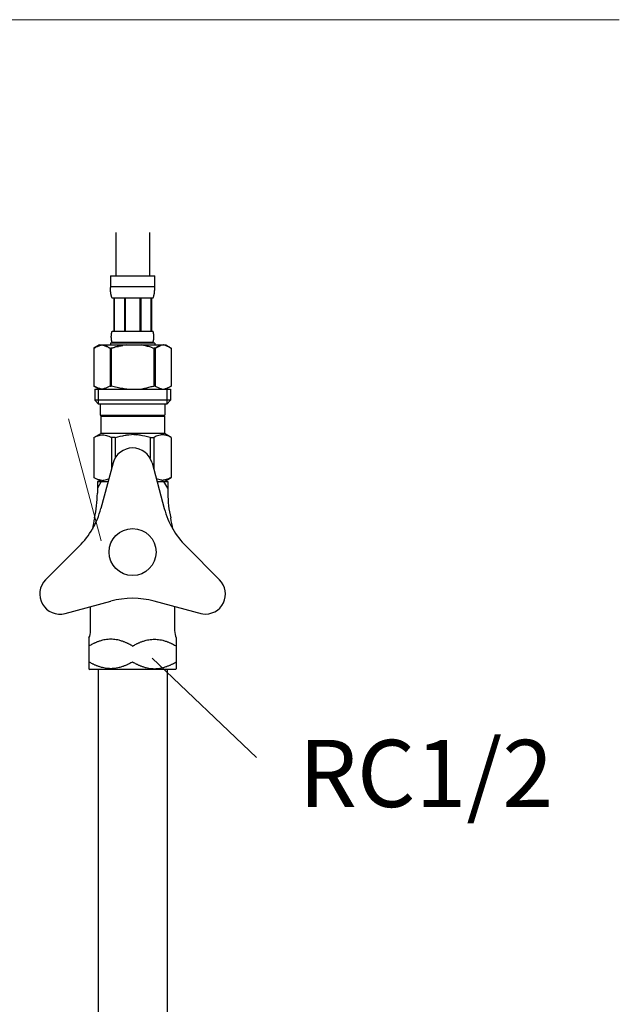
# Model space of a CAD drawing. Units: millimetres. Extents: x -5087 to 15619, y -9296 to 3279.
# Drawn here: x 5826 to 6005, y -6430 to -6137 of the extents above; entities that cross this region are included whole.
import ezdxf
from ezdxf.enums import TextEntityAlignment as Align

# ---------------------------------------------------------------- set-up
doc = ezdxf.new("R2010")
doc.units = ezdxf.units.MM
doc.layers.add('_0-2_', color=7, linetype='Continuous')
doc.layers.add('文字', color=4, linetype='Continuous', lineweight=15)
doc.styles.add('japanese', font='romans.shx', dxfattribs={"bigfont": 'bigfont.shx'})

msp = doc.modelspace()

# ---------------------------------------------------------------- linework, layer by layer
at = {"layer": '_0-2_', "color": 5, "linetype": 'Continuous'}
for p, q in [((5855.077, -6200.089), (5855.077, -6212.983)), ((5865.077, -6200.089), (5865.077, -6212.983)), ((5853.477, -6212.983), (5866.677, -6212.983)), ((5853.477, -6212.983), (5853.477, -6216.398)), ((5866.676, -6216.398), (5866.677, -6212.983)), ((5866.677, -6216.283), (5853.477, -6216.283)), ((5853.478, -6216.512), (5853.477, -6216.398)), ((5853.48, -6216.627), (5853.478, -6216.512)), ((5853.482, -6216.741), (5853.48, -6216.627)), ((5853.486, -6216.855), (5853.482, -6216.741)), ((5853.49, -6216.969), (5853.486, -6216.855)), ((5853.495, -6217.082), (5853.49, -6216.969)), ((5853.5, -6217.196), (5853.495, -6217.082)), ((5853.507, -6217.309), (5853.5, -6217.196)), ((5853.515, -6217.422), (5853.507, -6217.309)), ((5853.524, -6217.534), (5853.515, -6217.422)), ((5853.533, -6217.647), (5853.524, -6217.534)), ((5853.545, -6217.759), (5853.533, -6217.647)), ((5853.557, -6217.87), (5853.545, -6217.759)), ((5853.57, -6217.982), (5853.557, -6217.87)), ((5853.585, -6218.092), (5853.57, -6217.982)), ((5853.602, -6218.203), (5853.585, -6218.092)), ((5853.62, -6218.313), (5853.602, -6218.203)), ((5853.639, -6218.423), (5853.62, -6218.313)), ((5853.661, -6218.532), (5853.639, -6218.423)), ((5853.684, -6218.64), (5853.661, -6218.532)), ((5853.71, -6218.748), (5853.684, -6218.64)), ((5853.738, -6218.856), (5853.71, -6218.748)), ((5853.769, -6218.963), (5853.738, -6218.856)), ((5853.802, -6219.069), (5853.769, -6218.963)), ((5866.351, -6219.069), (5866.385, -6218.963)), ((5866.385, -6218.963), (5866.416, -6218.856)), ((5866.416, -6218.856), (5866.444, -6218.748)), ((5866.444, -6218.748), (5866.469, -6218.64)), ((5866.469, -6218.64), (5866.493, -6218.532)), ((5866.493, -6218.532), (5866.514, -6218.423)), ((5866.514, -6218.423), (5866.534, -6218.313)), ((5866.534, -6218.313), (5866.552, -6218.203)), ((5866.552, -6218.203), (5866.568, -6218.092)), ((5866.568, -6218.092), (5866.583, -6217.982)), ((5866.583, -6217.982), (5866.597, -6217.87)), ((5866.597, -6217.87), (5866.609, -6217.759)), ((5866.609, -6217.759), (5866.62, -6217.647)), ((5866.62, -6217.647), (5866.63, -6217.534)), ((5866.63, -6217.534), (5866.639, -6217.422)), ((5866.639, -6217.422), (5866.646, -6217.309)), ((5866.646, -6217.309), (5866.653, -6217.196)), ((5866.653, -6217.196), (5866.659, -6217.082)), ((5866.659, -6217.082), (5866.664, -6216.969)), ((5866.664, -6216.969), (5866.668, -6216.855)), ((5866.668, -6216.855), (5866.671, -6216.741)), ((5866.671, -6216.741), (5866.674, -6216.627)), ((5866.674, -6216.627), (5866.675, -6216.512)), ((5866.675, -6216.512), (5866.676, -6216.398)), ((5853.839, -6219.174), (5853.802, -6219.069)), ((5853.879, -6219.278), (5853.839, -6219.174)), ((5853.923, -6219.381), (5853.879, -6219.278)), ((5853.972, -6219.483), (5853.923, -6219.381)), ((5854.027, -6219.583), (5853.972, -6219.483)), ((5866.127, -6219.583), (5854.027, -6219.583)), ((5854.441, -6219.583), (5854.441, -6229.483)), ((5854.536, -6219.583), (5854.536, -6229.483)), ((5854.554, -6219.583), (5854.554, -6229.483)), ((5857.647, -6219.583), (5857.647, -6229.483)), ((5857.877, -6219.583), (5857.877, -6229.483)), ((5862.277, -6219.583), (5862.277, -6229.483)), ((5862.506, -6219.583), (5862.506, -6229.483)), ((5865.599, -6229.483), (5865.599, -6219.583)), ((5865.618, -6219.583), (5865.618, -6229.483)), ((5865.713, -6219.583), (5865.713, -6229.483)), ((5866.127, -6219.583), (5866.181, -6219.483)), ((5866.181, -6219.483), (5866.23, -6219.381)), ((5866.23, -6219.381), (5866.275, -6219.278)), ((5866.275, -6219.278), (5866.315, -6219.174)), ((5866.315, -6219.174), (5866.351, -6219.069)), ((5853.748, -6230.833), (5853.75, -6230.783)), ((5853.75, -6230.783), (5853.753, -6230.733)), ((5853.753, -6230.733), (5853.756, -6230.683)), ((5853.756, -6230.683), (5853.76, -6230.633)), ((5853.76, -6230.633), (5853.764, -6230.583)), ((5853.764, -6230.583), (5853.769, -6230.533)), ((5853.769, -6230.533), (5853.774, -6230.483)), ((5853.774, -6230.483), (5853.779, -6230.433)), ((5853.779, -6230.433), (5853.785, -6230.383)), ((5853.785, -6230.383), (5853.792, -6230.333)), ((5853.792, -6230.333), (5853.798, -6230.283)), ((5853.798, -6230.283), (5853.806, -6230.233)), ((5853.806, -6230.233), (5853.814, -6230.183)), ((5853.814, -6230.183), (5853.823, -6230.133)), ((5853.823, -6230.133), (5853.832, -6230.083)), ((5853.832, -6230.083), (5853.842, -6230.033)), ((5853.842, -6230.033), (5853.853, -6229.983)), ((5853.853, -6229.983), (5853.864, -6229.933)), ((5853.864, -6229.933), (5853.877, -6229.883)), ((5853.877, -6229.883), (5853.89, -6229.833)), ((5853.89, -6229.833), (5853.904, -6229.783)), ((5853.904, -6229.783), (5853.92, -6229.733)), ((5853.92, -6229.733), (5853.937, -6229.683)), ((5853.937, -6229.683), (5853.956, -6229.633)), ((5853.956, -6229.633), (5853.977, -6229.583)), ((5853.977, -6229.583), (5854, -6229.533)), ((5854, -6229.533), (5854.027, -6229.483)), ((5854.027, -6229.483), (5866.127, -6229.483)), ((5866.154, -6229.533), (5866.127, -6229.483)), ((5866.177, -6229.583), (5866.154, -6229.533)), ((5866.198, -6229.633), (5866.177, -6229.583)), ((5866.217, -6229.683), (5866.198, -6229.633)), ((5866.234, -6229.733), (5866.217, -6229.683)), ((5866.249, -6229.783), (5866.234, -6229.733)), ((5866.264, -6229.833), (5866.249, -6229.783)), ((5866.277, -6229.883), (5866.264, -6229.833)), ((5866.289, -6229.933), (5866.277, -6229.883)), ((5866.301, -6229.983), (5866.289, -6229.933)), ((5866.312, -6230.033), (5866.301, -6229.983)), ((5866.322, -6230.083), (5866.312, -6230.033)), ((5866.331, -6230.133), (5866.322, -6230.083)), ((5866.34, -6230.183), (5866.331, -6230.133)), ((5866.348, -6230.233), (5866.34, -6230.183)), ((5866.355, -6230.283), (5866.348, -6230.233)), ((5866.362, -6230.333), (5866.355, -6230.283)), ((5866.368, -6230.383), (5866.362, -6230.333)), ((5866.374, -6230.433), (5866.368, -6230.383)), ((5866.38, -6230.483), (5866.374, -6230.433)), ((5866.385, -6230.533), (5866.38, -6230.483)), ((5866.389, -6230.583), (5866.385, -6230.533)), ((5866.393, -6230.633), (5866.389, -6230.583)), ((5866.397, -6230.683), (5866.393, -6230.633)), ((5866.4, -6230.733), (5866.397, -6230.683)), ((5866.403, -6230.783), (5866.4, -6230.733)), ((5866.406, -6230.833), (5866.403, -6230.783)), ((5850.225, -6233.553), (5848.576, -6234.505)), ((5850.225, -6233.553), (5869.928, -6233.553)), ((5850.286, -6233.731), (5850.495, -6233.664)), ((5850.495, -6233.664), (5850.705, -6233.605)), ((5850.705, -6233.605), (5850.915, -6233.553)), ((5851.014, -6233.553), (5851.224, -6233.605)), ((5851.224, -6233.605), (5851.433, -6233.664)), ((5851.433, -6233.664), (5851.643, -6233.73)), ((5853.477, -6233.003), (5853.477, -6233.553)), ((5866.677, -6233.003), (5853.477, -6233.003)), ((5853.741, -6231.083), (5853.742, -6231.033)), ((5853.741, -6231.133), (5853.741, -6231.083)), ((5853.741, -6231.183), (5853.741, -6231.133)), ((5853.742, -6231.233), (5853.741, -6231.183)), ((5853.742, -6231.033), (5853.743, -6230.983)), ((5853.743, -6231.283), (5853.742, -6231.233)), ((5853.743, -6230.983), (5853.744, -6230.933)), ((5853.744, -6231.333), (5853.743, -6231.283)), ((5853.744, -6230.933), (5853.746, -6230.883)), ((5853.746, -6231.383), (5853.744, -6231.333)), ((5853.746, -6230.883), (5853.748, -6230.833)), ((5853.748, -6231.433), (5853.746, -6231.383)), ((5853.75, -6231.483), (5853.748, -6231.433)), ((5853.753, -6231.533), (5853.75, -6231.483)), ((5853.756, -6231.583), (5853.753, -6231.533)), ((5853.76, -6231.633), (5853.756, -6231.583)), ((5853.764, -6231.683), (5853.76, -6231.633)), ((5853.769, -6231.733), (5853.764, -6231.683)), ((5853.774, -6231.783), (5853.769, -6231.733)), ((5853.779, -6231.833), (5853.774, -6231.783)), ((5853.785, -6231.883), (5853.779, -6231.833)), ((5853.792, -6231.933), (5853.785, -6231.883)), ((5853.798, -6231.983), (5853.792, -6231.933)), ((5853.806, -6232.033), (5853.798, -6231.983)), ((5853.814, -6232.083), (5853.806, -6232.033)), ((5853.823, -6232.133), (5853.814, -6232.083)), ((5853.832, -6232.183), (5853.823, -6232.133)), ((5853.842, -6232.233), (5853.832, -6232.183)), ((5853.853, -6232.283), (5853.842, -6232.233)), ((5853.864, -6232.333), (5853.853, -6232.283)), ((5853.877, -6232.383), (5853.864, -6232.333)), ((5853.89, -6232.433), (5853.877, -6232.383)), ((5853.904, -6232.483), (5853.89, -6232.433)), ((5853.92, -6232.533), (5853.904, -6232.483)), ((5853.937, -6232.583), (5853.92, -6232.533)), ((5853.956, -6232.633), (5853.937, -6232.583)), ((5853.977, -6232.683), (5853.956, -6232.633)), ((5854, -6232.733), (5853.977, -6232.683)), ((5854.027, -6232.783), (5854, -6232.733)), ((5854.027, -6232.783), (5854.027, -6233.003)), ((5866.127, -6232.783), (5854.027, -6232.783)), ((5857.545, -6233.664), (5857.125, -6233.731)), ((5857.964, -6233.605), (5857.545, -6233.664)), ((5858.383, -6233.553), (5857.964, -6233.605)), ((5866.127, -6232.783), (5866.154, -6232.733)), ((5866.127, -6232.783), (5866.127, -6233.003)), ((5866.154, -6232.733), (5866.177, -6232.683)), ((5866.177, -6232.683), (5866.198, -6232.633)), ((5866.198, -6232.633), (5866.217, -6232.583)), ((5866.217, -6232.583), (5866.234, -6232.533)), ((5866.234, -6232.533), (5866.249, -6232.483)), ((5866.249, -6232.483), (5866.264, -6232.433)), ((5866.264, -6232.433), (5866.277, -6232.383)), ((5866.277, -6232.383), (5866.289, -6232.333)), ((5866.289, -6232.333), (5866.301, -6232.283)), ((5866.301, -6232.283), (5866.312, -6232.233)), ((5866.312, -6232.233), (5866.322, -6232.183)), ((5866.322, -6232.183), (5866.331, -6232.133)), ((5866.331, -6232.133), (5866.34, -6232.083)), ((5866.34, -6232.083), (5866.348, -6232.033)), ((5866.348, -6232.033), (5866.355, -6231.983)), ((5866.355, -6231.983), (5866.362, -6231.933)), ((5866.362, -6231.933), (5866.368, -6231.883)), ((5866.368, -6231.883), (5866.374, -6231.833)), ((5866.374, -6231.833), (5866.38, -6231.783)), ((5866.38, -6231.783), (5866.385, -6231.733)), ((5866.385, -6231.733), (5866.389, -6231.683)), ((5866.389, -6231.683), (5866.393, -6231.633)), ((5866.393, -6231.633), (5866.397, -6231.583)), ((5866.397, -6231.583), (5866.4, -6231.533)), ((5866.4, -6231.533), (5866.403, -6231.483)), ((5866.403, -6231.483), (5866.406, -6231.433)), ((5866.408, -6230.883), (5866.406, -6230.833)), ((5866.406, -6231.433), (5866.408, -6231.383)), ((5866.41, -6230.933), (5866.408, -6230.883)), ((5866.408, -6231.383), (5866.41, -6231.333)), ((5866.411, -6230.983), (5866.41, -6230.933)), ((5866.41, -6231.333), (5866.411, -6231.283)), ((5866.412, -6231.033), (5866.411, -6230.983)), ((5866.411, -6231.283), (5866.412, -6231.233)), ((5866.412, -6231.083), (5866.412, -6231.033)), ((5866.413, -6231.133), (5866.412, -6231.083)), ((5866.412, -6231.183), (5866.413, -6231.133)), ((5866.412, -6231.233), (5866.412, -6231.183)), ((5866.677, -6233.003), (5866.677, -6233.553)), ((5868.721, -6233.664), (5868.511, -6233.73)), ((5868.93, -6233.605), (5868.721, -6233.664)), ((5869.139, -6233.553), (5868.93, -6233.605)), ((5869.449, -6233.605), (5869.239, -6233.553)), ((5869.658, -6233.664), (5869.449, -6233.605)), ((5869.868, -6233.731), (5869.658, -6233.664)), ((5869.928, -6233.553), (5871.577, -6234.505)), ((5848.575, -6234.506), (5848.575, -6245.8)), ((5848.575, -6234.506), (5848.577, -6234.506)), ((5848.577, -6234.506), (5848.796, -6234.385)), ((5848.577, -6234.506), (5848.577, -6245.8)), ((5848.796, -6234.385), (5849.013, -6234.271)), ((5849.013, -6234.271), (5849.228, -6234.164)), ((5849.228, -6234.164), (5849.442, -6234.064)), ((5849.442, -6234.064), (5849.654, -6233.97)), ((5849.654, -6233.97), (5849.865, -6233.884)), ((5849.865, -6233.884), (5850.076, -6233.804)), ((5850.076, -6233.804), (5850.286, -6233.731)), ((5851.643, -6233.73), (5851.852, -6233.804)), ((5851.852, -6233.804), (5852.063, -6233.883)), ((5852.063, -6233.883), (5852.274, -6233.97)), ((5852.274, -6233.97), (5852.486, -6234.063)), ((5852.486, -6234.063), (5852.274, -6233.97)), ((5852.486, -6234.063), (5852.7, -6234.163)), ((5852.7, -6234.163), (5852.486, -6234.063)), ((5852.7, -6234.163), (5852.915, -6234.27)), ((5852.915, -6234.27), (5852.7, -6234.163)), ((5852.915, -6234.27), (5853.132, -6234.384)), ((5853.132, -6234.384), (5852.915, -6234.27)), ((5853.132, -6234.384), (5853.352, -6234.506)), ((5853.352, -6234.506), (5853.132, -6234.384)), ((5853.352, -6234.506), (5853.352, -6245.8)), ((5853.352, -6234.506), (5853.708, -6234.506)), ((5853.708, -6234.506), (5854.147, -6234.385)), ((5854.147, -6234.385), (5853.708, -6234.506)), ((5853.708, -6234.506), (5853.708, -6245.8)), ((5854.147, -6234.385), (5854.581, -6234.271)), ((5854.581, -6234.271), (5854.147, -6234.385)), ((5854.581, -6234.271), (5855.011, -6234.164)), ((5855.011, -6234.164), (5854.581, -6234.271)), ((5855.011, -6234.164), (5855.438, -6234.064)), ((5855.438, -6234.064), (5855.011, -6234.164)), ((5855.438, -6234.064), (5855.862, -6233.97)), ((5855.862, -6233.97), (5855.438, -6234.064)), ((5856.284, -6233.884), (5855.862, -6233.97)), ((5856.284, -6233.884), (5856.705, -6233.804)), ((5856.705, -6233.804), (5856.284, -6233.884)), ((5856.705, -6233.804), (5857.125, -6233.731)), ((5857.125, -6233.731), (5856.705, -6233.804)), ((5866.007, -6234.385), (5866.446, -6234.506)), ((5866.446, -6234.506), (5866.446, -6245.8)), ((5866.801, -6234.506), (5866.446, -6234.506)), ((5867.021, -6234.384), (5866.801, -6234.506)), ((5866.801, -6234.506), (5867.021, -6234.384)), ((5866.801, -6234.506), (5866.801, -6245.8)), ((5867.239, -6234.27), (5867.021, -6234.384)), ((5867.021, -6234.384), (5867.239, -6234.27)), ((5867.454, -6234.163), (5867.239, -6234.27)), ((5867.239, -6234.27), (5867.454, -6234.163)), ((5867.668, -6234.063), (5867.454, -6234.163)), ((5867.454, -6234.163), (5867.668, -6234.063)), ((5867.88, -6233.97), (5867.668, -6234.063)), ((5867.668, -6234.063), (5867.88, -6233.97)), ((5868.091, -6233.883), (5867.88, -6233.97)), ((5867.88, -6233.97), (5868.091, -6233.883)), ((5868.091, -6233.883), (5868.301, -6233.803)), ((5868.301, -6233.804), (5868.091, -6233.883)), ((5868.511, -6233.73), (5868.301, -6233.804)), ((5870.078, -6233.804), (5869.868, -6233.731)), ((5870.288, -6233.884), (5870.078, -6233.804)), ((5870.5, -6233.97), (5870.288, -6233.884)), ((5870.712, -6234.064), (5870.5, -6233.97)), ((5870.925, -6234.164), (5870.712, -6234.064)), ((5871.14, -6234.271), (5870.925, -6234.164)), ((5871.357, -6234.385), (5871.14, -6234.271)), ((5871.577, -6234.506), (5871.357, -6234.385)), ((5871.577, -6234.506), (5871.577, -6245.8)), ((5871.578, -6234.506), (5871.577, -6234.506)), ((5848.575, -6245.8), (5848.577, -6245.8)), ((5848.576, -6245.801), (5850.225, -6246.753)), ((5848.796, -6245.921), (5848.577, -6245.8)), ((5849.013, -6246.035), (5848.796, -6245.921)), ((5848.802, -6246.753), (5848.802, -6250.053)), ((5848.802, -6246.753), (5871.352, -6246.753)), ((5849.228, -6246.142), (5849.013, -6246.035)), ((5849.442, -6246.242), (5849.228, -6246.142)), ((5849.654, -6246.335), (5849.442, -6246.242)), ((5849.865, -6246.422), (5849.654, -6246.335)), ((5849.847, -6246.753), (5849.847, -6251.153)), ((5850.076, -6246.502), (5849.865, -6246.422)), ((5850.286, -6246.575), (5850.076, -6246.502)), ((5850.495, -6246.641), (5850.286, -6246.575)), ((5850.705, -6246.701), (5850.495, -6246.641)), ((5850.915, -6246.753), (5850.705, -6246.701)), ((5851.224, -6246.701), (5851.014, -6246.753)), ((5851.433, -6246.642), (5851.224, -6246.701)), ((5851.643, -6246.575), (5851.433, -6246.642)), ((5851.852, -6246.502), (5851.643, -6246.575)), ((5852.063, -6246.422), (5851.852, -6246.502)), ((5852.274, -6246.336), (5852.063, -6246.422)), ((5852.486, -6246.242), (5852.274, -6246.336)), ((5852.7, -6246.142), (5852.486, -6246.242)), ((5852.915, -6246.035), (5852.7, -6246.142)), ((5853.132, -6245.921), (5852.915, -6246.035)), ((5853.352, -6245.8), (5853.132, -6245.921)), ((5853.352, -6245.8), (5853.708, -6245.8)), ((5854.147, -6245.921), (5853.708, -6245.8)), ((5854.581, -6246.035), (5854.147, -6245.921)), ((5855.011, -6246.142), (5854.581, -6246.035)), ((5855.438, -6246.242), (5855.011, -6246.142)), ((5855.862, -6246.335), (5855.438, -6246.242)), ((5856.284, -6246.422), (5855.862, -6246.335)), ((5856.705, -6246.502), (5856.284, -6246.422)), ((5857.125, -6246.575), (5856.705, -6246.502)), ((5857.545, -6246.641), (5857.125, -6246.575)), ((5857.964, -6246.701), (5857.545, -6246.641)), ((5858.383, -6246.753), (5857.964, -6246.701)), ((5866.007, -6245.921), (5866.446, -6245.8)), ((5866.801, -6245.8), (5866.446, -6245.8)), ((5866.801, -6245.8), (5867.021, -6245.921)), ((5867.021, -6245.921), (5867.239, -6246.035)), ((5867.239, -6246.035), (5867.454, -6246.142)), ((5867.454, -6246.142), (5867.668, -6246.242)), ((5867.668, -6246.242), (5867.88, -6246.336)), ((5867.88, -6246.336), (5868.091, -6246.422)), ((5868.091, -6246.422), (5868.301, -6246.502)), ((5868.301, -6246.502), (5868.511, -6246.575)), ((5868.511, -6246.575), (5868.721, -6246.642)), ((5868.721, -6246.642), (5868.93, -6246.701)), ((5868.93, -6246.701), (5869.139, -6246.753)), ((5869.239, -6246.753), (5869.449, -6246.701)), ((5869.449, -6246.701), (5869.658, -6246.641)), ((5869.658, -6246.641), (5869.868, -6246.575)), ((5869.868, -6246.575), (5870.078, -6246.502)), ((5871.577, -6245.801), (5869.928, -6246.753)), ((5870.078, -6246.502), (5870.288, -6246.422)), ((5870.288, -6246.422), (5870.5, -6246.335)), ((5870.307, -6246.753), (5870.307, -6251.153)), ((5870.5, -6246.335), (5870.712, -6246.242)), ((5870.712, -6246.242), (5870.925, -6246.142)), ((5870.925, -6246.142), (5871.14, -6246.035)), ((5871.14, -6246.035), (5871.357, -6245.921)), ((5871.352, -6246.753), (5871.352, -6250.053)), ((5871.357, -6245.921), (5871.577, -6245.8)), ((5871.578, -6245.8), (5871.577, -6245.8)), ((5848.802, -6250.053), (5849.902, -6251.153)), ((5871.352, -6250.053), (5848.802, -6250.053)), ((5870.307, -6251.153), (5849.847, -6251.153)), ((5850.452, -6251.153), (5850.452, -6254.453)), ((5869.702, -6251.153), (5869.702, -6254.453)), ((5871.352, -6250.053), (5870.252, -6251.153)), ((5850.452, -6254.453), (5869.702, -6254.453)), ((5850.915, -6254.453), (5850.585, -6254.783)), ((5850.585, -6254.783), (5850.585, -6259.953)), ((5850.585, -6254.783), (5869.568, -6254.783)), ((5869.238, -6254.453), (5869.568, -6254.783)), ((5869.568, -6254.783), (5869.568, -6259.953)), ((5848.55, -6261.128), (5850.585, -6259.953)), ((5869.568, -6259.953), (5850.585, -6259.953)), ((5871.603, -6261.128), (5869.568, -6259.953)), ((5848.55, -6261.128), (5848.57, -6261.116)), ((5848.57, -6261.116), (5848.55, -6261.128)), ((5848.55, -6261.128), (5848.55, -6273.078)), ((5848.577, -6261.128), (5848.55, -6261.128)), ((5848.577, -6261.128), (5848.96, -6260.94)), ((5848.577, -6261.128), (5848.577, -6273.078)), ((5848.96, -6260.94), (5849.336, -6260.776)), ((5848.96, -6260.94), (5849.336, -6260.776)), ((5849.336, -6260.776), (5849.708, -6260.635)), ((5849.336, -6260.776), (5849.708, -6260.635)), ((5849.708, -6260.635), (5850.077, -6260.516)), ((5849.708, -6260.635), (5850.077, -6260.516)), ((5850.077, -6260.516), (5850.445, -6260.42)), ((5850.445, -6260.42), (5850.813, -6260.347)), ((5851.534, -6260.347), (5851.902, -6260.42)), ((5851.902, -6260.42), (5852.27, -6260.516)), ((5852.27, -6260.516), (5852.639, -6260.635)), ((5852.639, -6260.635), (5853.011, -6260.776)), ((5853.011, -6260.776), (5853.387, -6260.94)), ((5853.387, -6260.94), (5853.77, -6261.128)), ((5853.77, -6261.128), (5853.77, -6270.608)), ((5854.884, -6261.128), (5853.77, -6261.128)), ((5854.884, -6261.128), (5855.649, -6260.94)), ((5854.884, -6261.128), (5854.884, -6267.248)), ((5855.649, -6260.94), (5856.402, -6260.776)), ((5856.402, -6260.776), (5857.146, -6260.635)), ((5858.976, -6260.298), (5859.71, -6260.273)), ((5860.444, -6260.273), (5859.709, -6260.273)), ((5861.178, -6260.298), (5860.444, -6260.273)), ((5860.444, -6260.274), (5861.178, -6260.298)), ((5863.751, -6260.776), (5863.007, -6260.635)), ((5864.504, -6260.94), (5863.751, -6260.776)), ((5865.27, -6261.128), (5864.504, -6260.94)), ((5865.27, -6261.128), (5865.27, -6267.248)), ((5865.27, -6261.128), (5866.384, -6261.128)), ((5866.766, -6260.94), (5866.384, -6261.128)), ((5866.384, -6261.128), (5866.384, -6270.608)), ((5867.143, -6260.776), (5866.766, -6260.94)), ((5867.515, -6260.635), (5867.143, -6260.776)), ((5867.884, -6260.516), (5867.515, -6260.635)), ((5868.252, -6260.42), (5867.884, -6260.516)), ((5868.619, -6260.347), (5868.252, -6260.42)), ((5869.708, -6260.42), (5869.341, -6260.347)), ((5870.076, -6260.516), (5869.708, -6260.42)), ((5870.445, -6260.635), (5870.076, -6260.516)), ((5870.445, -6260.635), (5870.076, -6260.516)), ((5870.817, -6260.776), (5870.445, -6260.635)), ((5870.817, -6260.776), (5870.445, -6260.635)), ((5871.194, -6260.94), (5870.817, -6260.776)), ((5871.194, -6260.94), (5870.817, -6260.776)), ((5871.577, -6261.128), (5871.194, -6260.94)), ((5871.577, -6261.128), (5871.577, -6273.078)), ((5854.281, -6268.7), (5850.63, -6282.327)), ((5865.872, -6268.7), (5869.524, -6282.327)), ((5850.585, -6274.253), (5848.55, -6273.078)), ((5848.57, -6273.089), (5848.55, -6273.078)), ((5848.577, -6273.078), (5848.55, -6273.078)), ((5850.585, -6274.253), (5848.57, -6273.089)), ((5848.577, -6273.078), (5848.96, -6273.265)), ((5848.96, -6273.265), (5849.336, -6273.43)), ((5849.336, -6273.43), (5849.708, -6273.571)), ((5849.577, -6274.253), (5852.793, -6274.253)), ((5849.577, -6274.253), (5849.577, -6277.753)), ((5850.739, -6274.253), (5849.577, -6276.266)), ((5849.708, -6273.571), (5850.077, -6273.69)), ((5850.077, -6273.69), (5850.445, -6273.786)), ((5850.445, -6273.786), (5850.813, -6273.859)), ((5851.534, -6273.859), (5851.902, -6273.786)), ((5851.902, -6273.786), (5852.27, -6273.69)), ((5852.27, -6273.69), (5852.639, -6273.571)), ((5852.639, -6273.571), (5853.011, -6273.43)), ((5853.011, -6273.43), (5853.014, -6273.428)), ((5867.143, -6273.43), (5867.139, -6273.428)), ((5867.515, -6273.571), (5867.143, -6273.43)), ((5867.36, -6274.253), (5870.577, -6274.253)), ((5867.884, -6273.69), (5867.515, -6273.571)), ((5868.252, -6273.786), (5867.884, -6273.69)), ((5868.619, -6273.859), (5868.252, -6273.786)), ((5869.708, -6273.786), (5869.341, -6273.859)), ((5870.577, -6276.266), (5869.415, -6274.253)), ((5869.542, -6274.253), (5871.557, -6273.089)), ((5869.568, -6274.253), (5871.603, -6273.078)), ((5869.568, -6274.253), (5871.583, -6273.089)), ((5870.076, -6273.69), (5869.708, -6273.786)), ((5870.445, -6273.571), (5870.076, -6273.69)), ((5870.817, -6273.43), (5870.445, -6273.571)), ((5870.577, -6274.253), (5870.577, -6277.753)), ((5871.194, -6273.265), (5870.817, -6273.43)), ((5871.577, -6273.078), (5871.194, -6273.265)), ((5871.577, -6273.078), (5871.603, -6273.078)), ((5871.583, -6273.089), (5871.603, -6273.078)), ((5834.184, -6303.51), (5844.159, -6293.534)), ((5885.97, -6303.51), (5875.994, -6293.534)), ((5839.979, -6313.548), (5853.606, -6309.897)), ((5880.935, -6313.752), (5866.547, -6309.897)), ((5847.577, -6318.671), (5847.577, -6311.513)), ((5872.577, -6311.513), (5872.577, -6318.671)), ((5847.077, -6320.85), (5847.077, -6330.003)), ((5873.077, -6320.85), (5873.077, -6330.003)), ((5847.077, -6330.003), (5847.327, -6330.253)), ((5872.827, -6330.253), (5847.327, -6330.253)), ((5849.827, -6330.253), (5849.827, -6635.505)), ((5870.327, -6330.253), (5870.327, -6635.505)), ((5872.827, -6330.253), (5873.077, -6330.003))]:
    msp.add_line(p, q, dxfattribs=at)
msp.add_circle((5860.077, -6295.253), 7, dxfattribs=at)
for centre, radius, start, end in [((5860.077, -6270.253), 6, 15, 164.99998), ((5817.014, -6277.753), 32.563, 346.9604, 0), ((5903.139, -6277.753), 32.563, 180, 193.0396), ((5826.482, -6275.857), 25, 315, 345), ((5893.672, -6275.857), 25, 195, 225), ((5892.577, -6295.253), 45, 166.9604, 171.25756), ((5827.577, -6295.253), 45, 8.74244, 13.0396), ((5838.426, -6307.753), 6, 135, 285), ((5881.727, -6307.753), 6, 262.47576, 45), ((5860.077, -6334.045), 25, 75, 105), ((5842.577, -6318.671), 5, 334.15807, 0), ((5877.577, -6318.671), 5, 180, 205.84193)]:
    msp.add_arc(centre, radius, start, end, dxfattribs=at)
for points in [[(5866.007, -6234.385), (5865.493, -6234.246), (5864.829, -6234.044), (5864.239, -6233.915), (5863.621, -6233.73), (5863.205, -6233.649), (5862.785, -6233.553)], [(5866.007, -6245.921), (5865.493, -6246.06), (5864.829, -6246.262), (5864.239, -6246.391), (5863.621, -6246.575), (5863.205, -6246.657), (5862.785, -6246.753)], [(5850.813, -6260.347), (5851.11, -6260.304), (5851.297, -6260.31), (5851.534, -6260.347)], [(5857.146, -6260.635), (5857.841, -6260.482), (5858.976, -6260.298)], [(5863.007, -6260.635), (5862.312, -6260.482), (5861.178, -6260.298)], [(5869.341, -6260.347), (5869.043, -6260.304), (5868.856, -6260.31), (5868.619, -6260.347)], [(5850.813, -6273.859), (5851.11, -6273.901), (5851.297, -6273.896), (5851.534, -6273.859)], [(5869.341, -6273.859), (5869.043, -6273.901), (5868.856, -6273.896), (5868.619, -6273.859)], [(5860.077, -6323.253), (5859.559, -6322.963), (5859.032, -6322.688), (5858.74, -6322.544), (5858.445, -6322.405), (5858.119, -6322.26), (5857.79, -6322.122), (5857.412, -6321.976), (5857.03, -6321.84), (5856.554, -6321.689), (5856.071, -6321.557), (5855.229, -6321.381), (5854.375, -6321.274), (5853.577, -6321.242), (5852.779, -6321.274), (5851.925, -6321.381), (5851.082, -6321.557), (5850.6, -6321.689), (5850.123, -6321.84), (5849.741, -6321.976), (5849.363, -6322.122), (5849.035, -6322.26), (5848.709, -6322.405), (5848.414, -6322.544), (5848.121, -6322.688), (5847.595, -6322.963), (5847.077, -6323.253)], [(5860.077, -6323.253), (5860.595, -6322.963), (5861.121, -6322.688), (5861.414, -6322.544), (5861.709, -6322.405), (5862.035, -6322.26), (5862.363, -6322.122), (5862.741, -6321.976), (5863.123, -6321.84), (5863.6, -6321.689), (5864.082, -6321.557), (5864.925, -6321.381), (5865.779, -6321.274), (5866.577, -6321.242), (5867.375, -6321.274), (5868.229, -6321.381), (5869.071, -6321.557), (5869.554, -6321.689), (5870.03, -6321.84), (5870.412, -6321.976), (5870.79, -6322.122), (5871.119, -6322.26), (5871.445, -6322.405), (5871.74, -6322.544), (5872.032, -6322.688), (5872.559, -6322.963), (5873.077, -6323.253)], [(5860.077, -6327.992), (5859.559, -6328.282), (5859.032, -6328.557), (5858.74, -6328.701), (5858.445, -6328.84), (5858.119, -6328.985), (5857.79, -6329.122), (5857.412, -6329.269), (5857.03, -6329.405), (5856.554, -6329.556), (5856.071, -6329.688), (5855.229, -6329.864), (5854.375, -6329.97), (5853.577, -6330.003), (5852.779, -6329.97), (5851.925, -6329.864), (5851.082, -6329.688), (5850.6, -6329.556), (5850.123, -6329.405), (5849.741, -6329.269), (5849.363, -6329.122), (5849.035, -6328.985), (5848.709, -6328.84), (5848.414, -6328.701), (5848.121, -6328.557), (5847.595, -6328.282), (5847.077, -6327.992)], [(5860.077, -6327.992), (5860.595, -6328.282), (5861.121, -6328.557), (5861.414, -6328.701), (5861.709, -6328.84), (5862.035, -6328.985), (5862.363, -6329.122), (5862.741, -6329.269), (5863.123, -6329.405), (5863.6, -6329.556), (5864.082, -6329.688), (5864.925, -6329.864), (5865.779, -6329.97), (5866.577, -6330.003), (5867.375, -6329.97), (5868.229, -6329.864), (5869.071, -6329.688), (5869.554, -6329.556), (5870.03, -6329.405), (5870.412, -6329.269), (5870.79, -6329.122), (5871.119, -6328.985), (5871.445, -6328.84), (5871.74, -6328.701), (5872.032, -6328.557), (5872.559, -6328.282), (5873.077, -6327.992)]]:
    msp.add_spline(points, degree=3, dxfattribs=at)
at = {"layer": '文字', "linetype": 'Continuous'}
for p, q in [((6004.996, -6136.65), (5697.436, -6136.65)), ((5850.707, -6291.883), (5840.984, -6255.596)), ((5865.938, -6326.894), (5896.944, -6356.495))]:
    msp.add_line(p, q, dxfattribs=at)

# ---------------------------------------------------------------- texts
at = {"layer": '文字', "linetype": 'Continuous', "style": 'japanese'}
msp.add_text('RC1/2', height=20, dxfattribs=at).set_placement((5947.438, -6363.814), align=Align.MIDDLE)

doc.saveas('drawing.dxf')
